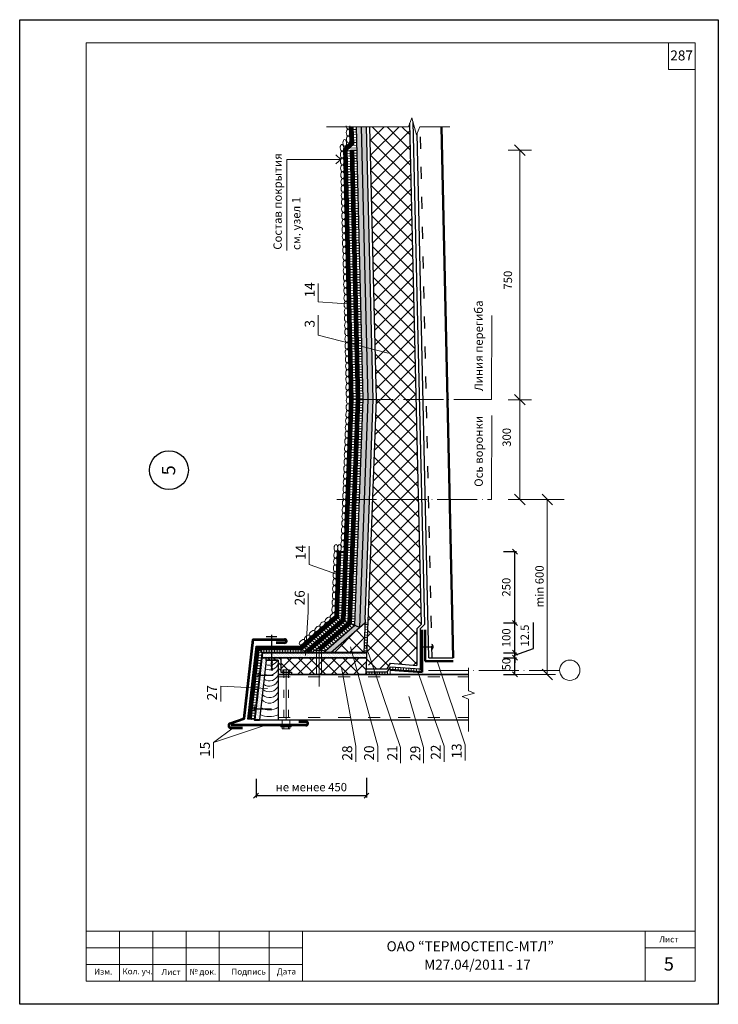
# Model space of a CAD drawing. Units: millimetres. Extents: x -1762 to 1243, y -12789 to 1331.
# Drawn here: x 284 to 494, y 1035 to 1331 of the extents above; entities that cross this region are included whole.
import ezdxf

# ---------------------------------------------------------------- set-up
doc = ezdxf.new("R2010")
doc.units = ezdxf.units.MM
doc.header["$PDMODE"] = 2
doc.linetypes.add('ACAD_ISO03W100', pattern=[30, 12, -18])
doc.linetypes.add('ACAD_ISO04W100', pattern=[30, 24, -3, 0, -3])
doc.layers.get('0').update_dxf_attribs({"plot": 0})
for name, color, linetype, lineweight in [('Вспомогат. линии', 130, 'Continuous', 13), ('вспомогательные линии', 161, 'Continuous', 13), ('Металл', 30, 'Continuous', 53), ('Механ. крепление', 192, 'Continuous', 15), ('Механическое креепление', 200, 'Continuous', 30), ('Оси', 31, 'ACAD_ISO04W100', 13), ('Основные линии', 7, 'Continuous', 30), ('Пароизоляция', 50, 'Continuous', 40), ('Размеры', 200, 'Continuous', 13), ('Слой1', 7, 'Continuous', 25), ('Слой2', 7, 'Continuous', 35), ('Стены', 14, 'Continuous', 30), ('Штампы', 7, 'Continuous', 15), ('Штрих', 151, 'Continuous', 9), ('Штрих доски', 31, 'Continuous', 9)]:
    doc.layers.add(name, color=color, linetype=linetype, lineweight=lineweight)
doc.styles.get("Standard").update_dxf_attribs({"font": 'TIMES.TTF'})
doc.dimstyles.new('ISO-25', dxfattribs={"dimtxt": 2.5, "dimasz": 1.5, "dimexe": 0.5, "dimexo": 0.5, "dimgap": 1, "dimtad": 1, "dimlfac": 100, "dimtxsty": 'Standard', "dimblk": 'OBLIQUE', "dimblk1": 'OBLIQUE', "dimblk2": 'OPEN', "dimcen": 1.5, "dimadec": 0, "dimazin": 0, "dimtfac": 1, "dimtmove": 1, "dimatfit": 3, "dimldrblk": 'OPEN30', "dimfxl": 0, "dimarcsym": 0})
pattern_1 = [(178, (4876.5657, 520.7382), (-0.02770148, -0.79326647), [])]
pattern_2 = [(135, (4876.5657, 520.7382), (-0.56126601, -0.56126601), [])]
pattern_3 = [(135, (4859.7348, 1180.3645), (-2.245064, -2.245064), []), (225, (4859.7348, 1180.3645), (2.245064, -2.245064), [])]
pattern_4 = [(135, (4876.5657, 520.7382), (-0.420949506, -0.140316502), [0, -0.396875])]
pattern_5 = [(182, (4859.7348, 1180.3645), (0.02770148, -0.79326647), [])]
pattern_6 = [(135, (532.8601, 1087.7755), (-0.827315, -0.827315), [])]

# ---------------------------------------------------------------- blocks, each defined once
blk = doc.blocks.new('_Oblique')
at = {"color": 0, "linetype": 'ByBlock', "lineweight": -2}
blk.add_line((-0.5, -0.5), (0.5, 0.5), dxfattribs=at)
blk = doc.blocks.new('*D26')
at = {"layer": 'Defpoints', "color": 0, "linetype": 'Continuous'}
for p in [(355.39, 1103.4), (388.56, 1103.66), (355.39, 1097.8)]:
    blk.add_point(p, dxfattribs=at)
at = {"layer": 'Размеры', "color": 0, "linetype": 'Continuous', "lineweight": -2}
for p, q in [((355.39, 1102.9), (355.39, 1097.3)), ((388.56, 1103.16), (388.56, 1097.3)), ((388.56, 1097.8), (355.39, 1097.8))]:
    blk.add_line(p, q, dxfattribs=at)
at = {"layer": 'Размеры', "color": 0, "linetype": 'Continuous', "lineweight": -2, "xscale": 1.5, "yscale": 1.5, "zscale": 1.5, "rotation": 180}
blk.add_blockref('_Oblique', (355.39, 1097.8), dxfattribs=at)
at = {"layer": 'Размеры', "color": 0, "linetype": 'Continuous', "lineweight": -2, "xscale": 1.5, "yscale": 1.5, "zscale": 1.5}
blk.add_blockref('_Oblique', (388.56, 1097.8), dxfattribs=at)
at = {"layer": 'Размеры', "color": 0, "linetype": 'Continuous', "insert": (371.98, 1100.07), "char_height": 2.5, "attachment_point": 5}
blk.add_mtext('не менее 450', dxfattribs=at)
blk = doc.blocks.new('_Open')
at = {"color": 0, "linetype": 'ByBlock', "lineweight": -2}
for p, q in [((-1, 0.17), (0, 0)), ((-1, -0.17), (0, 0)), ((0, 0), (-1, 0))]:
    blk.add_line(p, q, dxfattribs=at)
blk = doc.blocks.new('_Open30')
at = {"layer": 'Размеры', "color": 0, "lineweight": -2}
for p, q in [((-1, 0.27), (0, 0)), ((0, 0), (-1, -0.27)), ((0, 0), (-1, 0))]:
    blk.add_line(p, q, dxfattribs=at)
blk = doc.blocks.new('*D27')
at = {"layer": 'Defpoints', "color": 0, "linetype": 'Continuous'}
for p in [(429.22, 1139.29), (433.17, 1139.29), (429.22, 1134.26)]:
    blk.add_point(p, dxfattribs=at)
at = {"layer": 'Размеры', "color": 0, "linetype": 'Continuous', "lineweight": -2}
for p, q in [((429.72, 1139.29), (433.67, 1139.29)), ((433.17, 1134.26), (433.17, 1139.29)), ((429.72, 1134.26), (433.67, 1134.26))]:
    blk.add_line(p, q, dxfattribs=at)
at = {"layer": 'Размеры', "color": 0, "linetype": 'Continuous', "lineweight": -2, "xscale": 1.5, "yscale": 1.5, "zscale": 1.5}
for p, rotation in [((433.17, 1139.29), 90), ((433.17, 1134.26), 270)]:
    blk.add_blockref('_Oblique', p, dxfattribs=dict(at, rotation=rotation))
at = {"layer": 'Размеры', "color": 0, "linetype": 'Continuous', "insert": (430.9, 1137.35), "char_height": 2.5, "attachment_point": 5, "rotation": 90}
blk.add_mtext('50', dxfattribs=at)
blk = doc.blocks.new('*D28')
at = {"layer": 'Defpoints', "color": 0, "linetype": 'Continuous'}
for p in [(429.22, 1140.8), (433.17, 1140.8), (429.22, 1139.29)]:
    blk.add_point(p, dxfattribs=at)
at = {"layer": 'Размеры', "color": 0, "linetype": 'Continuous', "lineweight": -2}
for p, q in [((438.73, 1142.04), (438.73, 1149.83)), ((429.72, 1140.8), (433.67, 1140.8)), ((433.17, 1140.8), (433.17, 1142.3)), ((433.17, 1140.04), (438.73, 1142.04)), ((433.17, 1139.29), (433.17, 1140.8)), ((433.17, 1139.29), (433.17, 1140.8)), ((429.72, 1139.29), (433.67, 1139.29)), ((433.17, 1139.29), (433.17, 1137.79))]:
    blk.add_line(p, q, dxfattribs=at)
at = {"layer": 'Размеры', "color": 0, "linetype": 'Continuous', "lineweight": -2, "xscale": 1.5, "yscale": 1.5, "zscale": 1.5}
for p, rotation in [((433.17, 1140.8), 270), ((433.17, 1139.29), 90)]:
    blk.add_blockref('_Oblique', p, dxfattribs=dict(at, rotation=rotation))
at = {"layer": 'Размеры', "color": 0, "linetype": 'Continuous', "insert": (436.45, 1145.94), "char_height": 2.5, "attachment_point": 5, "rotation": 90}
blk.add_mtext('12.5', dxfattribs=at)
blk = doc.blocks.new('*D29')
at = {"layer": 'Defpoints', "color": 0, "linetype": 'Continuous'}
for p in [(429.22, 1149.76), (433.17, 1149.76), (429.22, 1140.8)]:
    blk.add_point(p, dxfattribs=at)
at = {"layer": 'Размеры', "color": 0, "linetype": 'Continuous', "lineweight": -2}
for p, q in [((429.72, 1149.76), (433.67, 1149.76)), ((433.17, 1140.8), (433.17, 1149.76)), ((429.72, 1140.8), (433.67, 1140.8))]:
    blk.add_line(p, q, dxfattribs=at)
at = {"layer": 'Размеры', "color": 0, "linetype": 'Continuous', "lineweight": -2, "xscale": 1.5, "yscale": 1.5, "zscale": 1.5}
for p, rotation in [((433.17, 1149.76), 90), ((433.17, 1140.8), 270)]:
    blk.add_blockref('_Oblique', p, dxfattribs=dict(at, rotation=rotation))
at = {"layer": 'Размеры', "color": 0, "linetype": 'Continuous', "insert": (430.9, 1145.28), "char_height": 2.5, "attachment_point": 5, "rotation": 90}
blk.add_mtext('100', dxfattribs=at)
blk = doc.blocks.new('*D30')
at = {"layer": 'Defpoints', "color": 0, "linetype": 'Continuous'}
for p in [(429.22, 1171.22), (433.17, 1171.22), (429.22, 1149.76)]:
    blk.add_point(p, dxfattribs=at)
at = {"layer": 'Размеры', "color": 0, "linetype": 'Continuous', "lineweight": -2}
for p, q in [((429.72, 1171.22), (433.67, 1171.22)), ((433.17, 1149.76), (433.17, 1171.22)), ((429.72, 1149.76), (433.67, 1149.76))]:
    blk.add_line(p, q, dxfattribs=at)
at = {"layer": 'Размеры', "color": 0, "linetype": 'Continuous', "lineweight": -2, "xscale": 1.5, "yscale": 1.5, "zscale": 1.5}
for p, rotation in [((433.17, 1171.22), 90), ((433.17, 1149.76), 270)]:
    blk.add_blockref('_Oblique', p, dxfattribs=dict(at, rotation=rotation))
at = {"layer": 'Размеры', "color": 0, "linetype": 'Continuous', "insert": (430.9, 1160.49), "char_height": 2.5, "attachment_point": 5, "rotation": 90}
blk.add_mtext('250', dxfattribs=at)

msp = doc.modelspace()

# ---------------------------------------------------------------- hatches: boundary and pattern name
at = {"layer": 'Штрих'}
h = msp.add_hatch(dxfattribs=at)
h.set_pattern_fill('LINE', color=0, scale=9.36, angle=135, style=0)
h.set_pattern_definition(pattern_6)
h.paths.add_polyline_path([(358.43063, 1139.29973), (358.43063, 1138.57973), (360.21533, 1138.57973), (360.21533, 1139.29973)])
h.paths.add_polyline_path([(360.21533, 1139.29973), (360.21533, 1138.57973), (362.03936, 1138.57973), (362.03936, 1134.25973), (362.7441, 1134.25973), (362.7441, 1134.93792), (362.75936, 1134.93792), (362.75936, 1139.29973)])
h = msp.add_hatch(dxfattribs=at)
h.set_pattern_fill('LINE', color=0, scale=9.36, angle=135, style=0)
h.set_pattern_definition(pattern_6)
h.paths.add_polyline_path([(362.75936, 1134.98555), (362.75936, 1134.25973), (363.67372, 1134.25973), (363.67372, 1134.98691)])
h.paths.add_polyline_path([(363.67372, 1134.98691), (363.67372, 1134.25973), (364.39372, 1134.25973), (364.39372, 1134.98798)])
h.paths.add_polyline_path([(364.39372, 1134.98798), (364.39372, 1134.25973), (365.11372, 1134.25973), (365.11372, 1134.98905)])
h.paths.add_polyline_path([(365.11372, 1134.98905), (365.11372, 1134.25973), (366.0096, 1134.25973), (366.00977, 1134.99038)])
at = {"layer": 'Штрих доски', "linetype": 'Continuous', "ltscale": 100}
h = msp.add_hatch(dxfattribs=at)
h.set_pattern_fill('ANSI37', color=0, angle=90, style=0)
h.set_pattern_definition(pattern_3)
h.paths.add_polyline_path([(401.56249, 1299.94884), (401.16703, 1298.92815), (389.58274, 1298.92815), (391.48375, 1220.97579), (393.33601, 1216.94334), (403.50712, 1216.94334)])
h = msp.add_hatch(dxfattribs=at)
h.set_pattern_fill('ANSI31', color=0, scale=0.25, angle=137, style=0)
h.set_pattern_definition(pattern_5)
h.paths.add_polyline_path([(384.58126, 1298.92815), (384.7085, 1293.71041), (382.75295, 1291.86341), (383.86042, 1246.45068), (384.86026, 1246.4696), (383.75325, 1291.86341), (384.75354, 1291.86341), (385.75325, 1291.88779), (385.58155, 1298.92815)])
h.paths.add_polyline_path([(384.75354, 1291.86341), (385.86009, 1246.48852), (386.85993, 1246.50744), (385.75325, 1291.88779)])
h = msp.add_hatch(dxfattribs=at)
h.set_pattern_fill('DOTS', color=0, scale=0.25, angle=135, style=0)
h.set_pattern_definition(pattern_4)
h.paths.add_polyline_path([(388.58245, 1298.92815), (387.082, 1298.92815), (389.08135, 1216.94334), (390.58139, 1216.94334), (390.58164, 1216.94981)])
h.paths.add_polyline_path([(387.082, 1298.92815), (385.58155, 1298.92815), (387.5809, 1216.94334), (389.08035, 1216.94334), (389.08095, 1216.9595)])
h.paths.add_polyline_path([(387.57931, 1216.94334), (386.45835, 1186.90482), (387.95939, 1186.90482), (389.08035, 1216.94334)])
h.paths.add_polyline_path([(389.08035, 1216.94334), (387.95939, 1186.90482), (389.46044, 1186.90482), (390.58139, 1216.94334)])
h = msp.add_hatch(dxfattribs=at)
h.set_pattern_fill('ANSI31', color=0, scale=0.25, angle=137, style=0)
h.set_pattern_definition(pattern_5)
h.paths.add_polyline_path([(383.86042, 1246.45068), (384.58001, 1216.94334), (385.57791, 1216.94334), (385.57936, 1216.98212), (384.86026, 1246.4696)])
h.paths.add_polyline_path([(385.86009, 1246.48852), (386.5806, 1216.94334), (387.57931, 1216.94334), (387.58027, 1216.96919), (386.85993, 1246.50744)])
h = msp.add_hatch(dxfattribs=at)
h.set_pattern_fill('ANSI37', color=0, angle=90, style=0)
h.set_pattern_definition(pattern_3)
h.paths.add_polyline_path([(391.58209, 1216.94334), (393.33601, 1216.94334), (391.48375, 1220.97579)])
h.paths.add_polyline_path([(393.33601, 1216.94334), (391.58209, 1216.94334), (390.89642, 1198.56921), (393.33601, 1197.90079)])
h.paths.add_polyline_path([(393.33601, 1186.90482), (404.21086, 1186.90482), (403.50712, 1216.94334), (393.33601, 1216.94334)])
h.paths.add_polyline_path([(390.46113, 1186.90482), (393.33601, 1186.90482), (393.33601, 1197.90079), (390.89642, 1198.56921)])
h = msp.add_hatch(dxfattribs=at)
h.set_pattern_fill('ANSI31', color=0, scale=0.25, angle=133, style=0)
h.set_pattern_definition(pattern_1)
h.paths.add_polyline_path([(385.45765, 1186.90482), (386.45835, 1186.90482), (387.57931, 1216.94334), (386.57861, 1216.94334)])
h.paths.add_polyline_path([(383.45626, 1186.90482), (384.45695, 1186.90482), (385.57791, 1216.94334), (384.57722, 1216.94334)])
h.paths.add_polyline_path([(383.45626, 1186.90482), (382.09878, 1150.52817), (383.08193, 1150.05805), (384.45695, 1186.90482)])
h.paths.add_polyline_path([(385.45765, 1186.90482), (384.06508, 1149.58793), (385.04823, 1149.1178), (386.45835, 1186.90482)])
h = msp.add_hatch(dxfattribs=at)
h.set_pattern_fill('DOTS', color=0, scale=0.25, angle=135, style=0)
h.set_pattern_definition(pattern_4)
h.paths.add_polyline_path([(386.45835, 1186.90482), (385.04823, 1149.1178), (386.52296, 1148.41262), (387.95939, 1186.90482)])
h.paths.add_polyline_path([(387.95939, 1186.90482), (386.52296, 1148.41262), (388.07438, 1149.76243), (388.11294, 1150.79587), (389.46044, 1186.90482)])
h.paths.add_polyline_path([(375.89935, 1141.15782), (375.89921, 1140.79738), (377.77005, 1140.79715), (386.52296, 1148.41262), (385.04823, 1149.1178)])
h = msp.add_hatch(dxfattribs=at)
h.set_pattern_fill('ANSI37', color=0, angle=90, style=0)
h.set_pattern_definition(pattern_3)
h.paths.add_polyline_path([(390.01713, 1175.00683), (393.33601, 1176.00352), (393.33601, 1186.90482), (390.46113, 1186.90482)], flags=17)
h.paths.add_polyline_path([(404.21086, 1186.90482), (393.33601, 1186.90482), (393.33601, 1156.8663), (389.12328, 1151.05426), (388.63195, 1137.88803), (389.83912, 1135.97973), (394.77705, 1135.97973), (395.76213, 1137.64869), (403.66214, 1136.97973), (403.66214, 1143.2484), (403.66214, 1147.965), (405.08995, 1149.38109)])
h = msp.add_hatch(dxfattribs=at)
h.set_pattern_fill('ANSI37', color=0, angle=90, style=0)
h.set_pattern_definition(pattern_3)
h.paths.add_polyline_path([(393.33601, 1176.00352), (390.01713, 1175.00683), (389.12328, 1151.05426), (393.33601, 1156.8663)])
h = msp.add_hatch(dxfattribs=at)
h.set_pattern_fill('ANSI31', color=0, scale=0.25, angle=133, style=0)
h.set_pattern_definition(pattern_1)
h.paths.add_polyline_path([(380.13247, 1151.46841), (381.11562, 1150.99829), (381.86888, 1171.18337), (380.86818, 1171.18337)])
h = msp.add_hatch(dxfattribs=at)
h.set_pattern_fill('ANSI31', color=0, scale=0.25, angle=90, style=0)
h.set_pattern_definition(pattern_2)
h.paths.add_polyline_path([(369.01796, 1141.79824), (369.39203, 1140.79819), (381.11562, 1150.99829), (380.13247, 1151.46841)])
h = msp.add_hatch(dxfattribs=at)
h.set_pattern_fill('ANSI31', color=0, scale=0.25, angle=90, style=0)
h.set_pattern_definition(pattern_2)
h.paths.add_polyline_path([(370.91531, 1140.798), (372.64887, 1140.79779), (372.64887, 1141.4127), (373.14531, 1141.4127), (383.08193, 1150.05805), (382.09878, 1150.52817)])
h.paths.add_polyline_path([(374.6688, 1141.4127), (375.89946, 1141.4127), (375.89935, 1141.15782), (385.04823, 1149.1178), (384.06508, 1149.58793)])
h = msp.add_hatch(dxfattribs=at)
h.set_pattern_fill('ANSI37', color=0, angle=90, style=0)
h.set_pattern_definition([(135, (4850.9958, 512.1693), (-2.245064, -2.245064), []), (225, (4850.9958, 512.1693), (2.245064, -2.245064), [])])
h.paths.add_polyline_path([(377.77005, 1140.79715), (387.73977, 1140.79592), (388.07438, 1149.76243)])
h = msp.add_hatch(dxfattribs=at)
h.set_pattern_fill('ANSI31', color=0, scale=0.25, angle=133, style=0)
h.set_pattern_definition([(178, (4850.9958, 512.1693), (-0.02770148, -0.79326647), [])])
h.paths.add_polyline_path([(388.07438, 1149.76243), (387.73977, 1140.79592), (388.74046, 1140.7958), (389.07368, 1149.72514)])
h = msp.add_hatch(dxfattribs=at)
h.set_pattern_fill('ANSI31', color=0, scale=0.25, angle=133, style=0)
h.set_pattern_definition(pattern_1)
h.paths.add_polyline_path([(355.39689, 1134.09046), (356.4035, 1134.09046), (357.17647, 1140.7997), (356.28508, 1141.79981)])
h.paths.add_polyline_path([(355.39689, 1134.09046), (354.2263, 1123.92994), (355.23292, 1123.92994), (356.4035, 1134.09046)])
h.paths.add_polyline_path([(354.2263, 1123.92994), (353.85812, 1120.73419), (354.85155, 1120.61973), (355.23292, 1123.92994)])
h = msp.add_hatch(dxfattribs=at)
h.set_pattern_fill('DOTS', color=0, scale=0.25, angle=135, style=0)
h.set_pattern_definition([(135, (4850.9958, 512.1693), (-0.420949506, -0.140316502), [0, -0.396875])])
h.paths.add_polyline_path([(375.01849, 1140.79749), (375.01849, 1139.29749), (388.68449, 1139.2958), (388.74046, 1140.7958)])
h.paths.add_polyline_path([(357.17647, 1140.7997), (357.00366, 1139.29972), (373.57849, 1139.29767), (373.57849, 1140.79767)])
h.paths.add_polyline_path([(373.57849, 1140.79767), (373.57849, 1139.29767), (374.29849, 1139.29758), (374.29849, 1140.79758)])
h.paths.add_polyline_path([(374.29849, 1140.79758), (374.29849, 1139.29758), (375.01849, 1139.29749), (375.01849, 1140.79749)])
h.paths.add_polyline_path([(357.00366, 1139.29972), (354.85155, 1120.61973), (356.36147, 1120.61973), (358.43063, 1138.57973), (358.43063, 1139.29954)])
h = msp.add_hatch(dxfattribs=at)
h.set_pattern_fill('ANSI31', color=0, scale=0.25, angle=225, style=0)
h.set_pattern_definition([(270, (4876.5657, 520.7382), (0.79375, -2e-16), [])])
h.paths.add_polyline_path([(356.28508, 1141.79981), (357.17647, 1140.7997), (359.88497, 1140.79936), (359.8632, 1141.79937)])
h.paths.add_polyline_path([(359.8632, 1141.79937), (359.88497, 1140.79936), (369.39203, 1140.79819), (369.01796, 1141.79824)])
h = msp.add_hatch(dxfattribs=at)
h.set_pattern_fill('ANSI37', color=0, scale=0.75, angle=90, style=0)
h.set_pattern_definition([(135, (4850.9958, 512.1693), (-1.683798, -1.683798), []), (225, (4850.9958, 512.1693), (1.683798, -1.683798), [])])
h.paths.add_polyline_path([(362.75936, 1139.29901), (362.75936, 1134.98555), (363.38644, 1134.98648), (363.38644, 1135.63055), (365.36626, 1135.63055), (365.36626, 1134.98943), (366.00977, 1134.99038), (366.0096, 1134.25973), (372.4221, 1134.25973), (372.4221, 1139.29781)])
h.paths.add_polyline_path([(372.4221, 1139.29781), (372.4221, 1134.25973), (373.1421, 1134.25973), (373.1421, 1139.29773)])
h.paths.add_polyline_path([(373.1421, 1139.29773), (373.1421, 1134.25973), (373.8621, 1134.25973), (373.8621, 1139.29764)])
h.paths.add_polyline_path([(373.8621, 1139.29764), (373.8621, 1134.25973), (388.49655, 1134.25973), (388.68449, 1139.2958)])
h = msp.add_hatch(dxfattribs=at)
h.set_pattern_fill('ANSI31', color=0, scale=0.25, angle=405, style=0)
h.set_pattern_definition([(90, (4859.7348, 1180.3645), (-0.79375, 3e-16), [])])
h.paths.add_polyline_path([(388.49655, 1134.25973), (390.92717, 1134.25973), (390.47171, 1134.97973), (388.52342, 1134.97973)])
h.paths.add_polyline_path([(390.92717, 1134.25973), (395.66789, 1134.25973), (395.66789, 1135.61237), (405.29832, 1134.97973), (404.66214, 1135.97973), (395.76213, 1136.60144), (394.77705, 1134.97973), (390.47171, 1134.97973)])

# ---------------------------------------------------------------- linework, layer by layer
at = {"color": 0}
for p, q in [((284.3106, 1035.09876), (284.3106, 1331.09876)), ((284.3106, 1331.09876), (494.3106, 1331.09876)), ((494.3106, 1331.09876), (494.3106, 1035.09876)), ((494.3106, 1035.09876), (284.3106, 1035.09876))]:
    msp.add_line(p, q, dxfattribs=at)
at = {"layer": 'Вспомогат. линии', "color": 0}
for points in [[(419.235, 1129.31861), (419.235, 1136.25065)], [(419.235, 1126.87894), (417.28287, 1127.63526), (421.01679, 1128.63714), (419.235, 1129.31861)], [(419.235, 1117.09572), (419.235, 1126.87894)]]:
    msp.add_lwpolyline(points, dxfattribs=at)
at = {"layer": 'вспомогательные линии', "color": 0, "linetype": 'ACAD_ISO03W100', "ltscale": 0.3}
for points in [[(362.03936, 1133.53973), (419.235, 1133.53973)], [(362.03874, 1121.33973), (419.23438, 1121.33973)]]:
    msp.add_lwpolyline(points, dxfattribs=at)
at = {"layer": 'вспомогательные линии', "color": 0, "linetype": 'Continuous', "lineweight": 30}
msp.add_circle((329.17435, 1195.66067), 5.84184, dxfattribs=at)
at = {"layer": 'Металл', "color": 0}
for points in [[(347.47246, 1119.50557), (351.75897, 1120.98732), (354.50376, 1144.81171), (363.95105, 1144.81357)], [(363.8764, 1143.78566), (361.43909, 1143.78768)], [(370.4539, 1118.99504), (347.91191, 1118.99447)], [(370.39828, 1120.01554), (368.25182, 1120.01503)], [(347.95665, 1118.19447), (351.27354, 1118.19456)]]:
    msp.add_lwpolyline(points, dxfattribs=at)
for centre, radius, start, end in [((363.95105, 1144.29691), 0.51666, 261.6926598, 90), ((347.87135, 1118.90793), 0.71853, 123.7210097, 276.8174378), ((370.43591, 1119.50582), 0.5111, 262.0647326, 94.2215937)]:
    msp.add_arc(centre, radius, start, end, dxfattribs=at)
at = {"layer": 'Механ. крепление', "color": 0}
for points in [[(372.64887, 1140.79984), (372.64887, 1141.4127), (375.89946, 1141.4127), (375.89921, 1140.79984)], [(373.57849, 1141.4127), (373.57849, 1134.25959)], [(375.01849, 1141.4127), (375.01849, 1134.25959)], [(363.38644, 1134.98648), (363.38644, 1135.63055), (365.36626, 1135.63055), (365.36626, 1134.98648)], [(364.39372, 1135.63055), (364.39372, 1120.61973)], [(374.29849, 1134.25959), (374.29849, 1130.61303)], [(362.82121, 1118.99961), (362.82121, 1118.49593), (365.90384, 1118.49593), (365.90384, 1118.99961)], [(363.24334, 1118.99961), (363.24334, 1120.61973), (365.49393, 1120.61973), (365.49393, 1118.99961)], [(363.23111, 1118.49593), (363.23111, 1117.86402), (365.49393, 1117.86402), (365.49393, 1117.86402)], [(363.66518, 1118.49593), (363.66518, 1117.86607)], [(365.11817, 1118.49593), (365.11817, 1117.86926)], [(365.49393, 1117.86402), (365.49393, 1118.49593)]]:
    msp.add_lwpolyline(points, dxfattribs=at)
at = {"layer": 'Механ. крепление', "color": 0, "ltscale": 0.1}
msp.add_lwpolyline([(374.29849, 1134.25959), (374.29849, 1141.4127)], dxfattribs=at)
at = {"layer": 'Механ. крепление', "color": 0, "linetype": 'ACAD_ISO03W100', "ltscale": 0.2}
for points in [[(363.67372, 1135.63055), (363.67372, 1118.99504)], [(365.11372, 1135.63055), (365.11372, 1118.99504)]]:
    msp.add_lwpolyline(points, dxfattribs=at)
at = {"layer": 'Механическое креепление', "color": 0}
for points in [[(358.39814, 1145.72092), (361.64873, 1145.72092)], [(360.02344, 1146.19224), (360.02344, 1135.44438)], [(359.76667, 1137.60783), (360.27996, 1137.38758)], [(359.76667, 1137.60783), (360.27996, 1137.38758)], [(359.76667, 1137.13587), (360.27996, 1136.91561)], [(359.76667, 1136.70935), (360.27996, 1136.4891)], [(359.7668, 1138.49924), (360.28008, 1138.27898)], [(359.7668, 1138.04562), (360.28008, 1137.82537)], [(355.77434, 1134.09046), (360.46696, 1134.09046)], [(355.93025, 1133.41153), (356.04732, 1134.76938)], [(359.76667, 1136.23739), (360.27996, 1136.01714)], [(359.76667, 1135.73233), (360.27996, 1135.51208)], [(354.6296, 1123.92994), (360.01486, 1123.92994)], [(354.75409, 1123.25102), (354.87116, 1124.60887)]]:
    msp.add_lwpolyline(points, dxfattribs=at)
at = {"layer": 'Оси', "color": 0, "ltscale": 0.5}
for points in [[(384.57722, 1216.94334), (426.15445, 1216.94334)], [(379.60147, 1186.90482), (426.15445, 1186.90482)], [(407.24133, 1135.45991), (446.61277, 1135.45991)]]:
    msp.add_lwpolyline(points, dxfattribs=at)
at = {"layer": 'Основные линии', "color": 0, "linetype": 'Continuous'}
msp.add_line((380.86818, 1171.18337), (379.86888, 1171.22066), dxfattribs=at)
for points in [[(352.86469, 1120.84864), (355.39368, 1142.79992), (368.64388, 1142.79828), (379.14932, 1151.93854), (379.86888, 1171.22066)], [(353.85812, 1120.73419), (356.28508, 1141.79981), (369.01796, 1141.79824), (380.13247, 1151.46841), (380.86818, 1171.18337)], [(358.43063, 1138.57973), (356.36147, 1120.61973), (419.23438, 1120.61973)], [(358.43063, 1138.57973), (358.43063, 1139.29973)], [(362.03936, 1138.57973), (362.03936, 1120.61973)]]:
    msp.add_lwpolyline(points, dxfattribs=at)
at = {"layer": 'Пароизоляция', "color": 0, "linetype": 'Continuous'}
msp.add_lwpolyline([(388.74046, 1140.7958), (357.17647, 1140.7997), (354.85155, 1120.61973), (356.36147, 1120.61973)], dxfattribs=at)
at = {"layer": 'Слой1', "color": 0, "linetype": 'Continuous', "lineweight": 30}
for p, q in [((385.04823, 1149.1178), (386.52296, 1148.41262)), ((388.11294, 1150.79587), (387.73977, 1140.79592))]:
    msp.add_line(p, q, dxfattribs=at)
at = {"layer": 'Слой1', "color": 0, "linetype": 'Continuous', "lineweight": 13}
msp.add_line((342.57637, 1113.78029), (358.20792, 1118.99473), dxfattribs=at)
at = {"layer": 'Слой1', "color": 0, "linetype": 'Continuous', "lineweight": 15}
for points in [[(401.16703, 1298.92815), (402.21748, 1301.63944), (403.60898, 1296.45344), (404.55548, 1298.92815)], [(376.49205, 1298.92815), (401.16703, 1298.92815)], [(404.55548, 1298.92815), (413.62736, 1298.92815)], [(441.33087, 1188.43531), (444.47137, 1185.29097)]]:
    msp.add_lwpolyline(points, dxfattribs=at)
at = {"layer": 'Слой1', "color": 0, "linetype": 'Continuous', "lineweight": 30}
for points in [[(405.08995, 1149.38109), (401.56249, 1299.94884)], [(406.08996, 1149.38111), (402.5524, 1300.39123)], [(369.39203, 1140.79819), (381.11562, 1150.99829), (383.57845, 1216.99504), (381.73926, 1292.41249), (383.69481, 1294.25949), (383.58096, 1298.92815)], [(370.91531, 1140.798), (382.09878, 1150.52817), (384.57891, 1216.98858), (382.75295, 1291.86341), (384.7085, 1293.71041), (384.58126, 1298.92815)], [(375.48514, 1140.79744), (385.04823, 1149.1178), (387.58027, 1216.96919), (385.58155, 1298.92815)], [(386.52296, 1148.41262), (389.08095, 1216.9595), (387.082, 1298.92815)], [(388.11294, 1150.79587), (390.58164, 1216.94981), (388.58245, 1298.92815)], [(391.58209, 1216.94334), (389.58274, 1298.92815)], [(407.26259, 1139.29204), (403.75323, 1296.88445)], [(373.14531, 1141.4127), (383.08193, 1150.05805), (385.57936, 1216.98212), (383.75325, 1291.86341)], [(374.6688, 1141.4127), (384.06508, 1149.58793), (386.57982, 1216.97566), (384.75354, 1291.86341)], [(383.75325, 1291.86341), (384.75354, 1291.86341)], [(388.49655, 1134.25973), (391.58209, 1216.94334)], [(377.77005, 1140.79715), (388.07438, 1149.76243)], [(405.08995, 1149.38109), (403.66214, 1147.965)], [(406.08996, 1149.38111), (404.66214, 1147.965)], [(403.66214, 1147.965), (403.66214, 1143.2484)], [(404.66214, 1147.965), (404.66214, 1142.74611)], [(403.66214, 1143.2484), (403.66214, 1136.97973)], [(404.66214, 1142.74611), (404.66214, 1135.97973)], [(404.85683, 1142.57741), (408.63316, 1142.55931)], [(394.77705, 1135.97973), (395.76213, 1137.64869)], [(394.77705, 1134.97973), (388.52342, 1134.97973)], [(394.77705, 1134.97973), (395.76213, 1136.60144)]]:
    msp.add_lwpolyline(points, dxfattribs=at)
at = {"layer": 'Слой1', "color": 0, "linetype": 'ACAD_ISO03W100', "lineweight": 30, "ltscale": 0.3}
msp.add_lwpolyline([(408.26283, 1139.2921), (404.70797, 1298.92815)], dxfattribs=at)
at = {"layer": 'Слой1', "color": 0, "linetype": 'Continuous', "lineweight": 50}
for points in [[(414.6187, 1139.30373), (411.10769, 1298.92815)], [(405.29832, 1147.70371), (405.29832, 1142.8089)], [(406.23012, 1147.64153), (406.23012, 1143.7507)], [(405.29832, 1142.8089), (405.29832, 1134.97973)], [(406.23012, 1143.7507), (406.23012, 1138.3046)]]:
    msp.add_lwpolyline(points, dxfattribs=at)
at = {"layer": 'Слой1', "color": 0, "linetype": 'Continuous', "lineweight": 13}
for points in [[(431.15158, 1291.86341), (438.13205, 1291.86341)], [(433.07157, 1293.43558), (436.21206, 1290.29124)], [(434.64182, 1186.86341), (434.64182, 1291.94132)], [(380.81989, 1289.09405), (364.64436, 1289.09405), (364.64436, 1261.69464)], [(379.36223, 1287.76614), (380.81989, 1289.09405), (379.36223, 1290.43994)], [(385.47543, 1245.48659), (374.01374, 1246.26435), (374.01374, 1251.78837)], [(395.04518, 1230.84133), (374.01374, 1236.26282), (374.01374, 1242.29404)], [(426.15445, 1216.94334), (426.1847, 1242.18329)], [(431.15158, 1216.86341), (438.13205, 1216.86341)], [(433.07157, 1218.43558), (436.21206, 1215.29124)], [(426.15445, 1186.90482), (426.1847, 1212.14477)], [(433.07157, 1188.43558), (436.21206, 1185.29124)], [(431.15158, 1186.86341), (447.98948, 1186.86341)], [(442.8994, 1134.25973), (442.90112, 1186.86341)], [(380.16453, 1164.20455), (371.27628, 1167.32781), (371.27628, 1172.85183)], [(370.25765, 1139.97134), (370.99381, 1153.10406), (370.99381, 1158.62808)], [(383.72988, 1142.57011), (391.95139, 1112.67256), (391.95139, 1107.97135)], [(388.35771, 1142.94235), (398.74048, 1112.2917), (398.74048, 1107.59049)], [(409.78233, 1138.3046), (418.17604, 1113.0751), (418.17604, 1108.37389)], [(381.04482, 1136.31603), (385.36709, 1112.67256), (385.36709, 1107.97135)], [(404.0293, 1135.0631), (411.8994, 1112.71616), (411.8994, 1108.01495)], [(431.55772, 1134.25973), (445.37645, 1134.25973)], [(441.32916, 1135.8319), (444.46965, 1132.68757)], [(358.78781, 1130.04344), (344.73671, 1130.7867), (344.73671, 1126.08549)], [(401.28641, 1127.65152), (405.72319, 1112.29162), (405.72319, 1107.59041)], [(348.47139, 1118.19449), (342.57637, 1113.78029), (342.57637, 1109.07908)]]:
    msp.add_lwpolyline(points, dxfattribs=at)
at = {"layer": 'Слой1', "color": 0}
for points in [[(362.75936, 1139.29973), (362.75936, 1134.98555)], [(362.75936, 1134.98555), (362.75936, 1134.98555), (366.00977, 1134.99038), (366.0096, 1134.25973)]]:
    msp.add_lwpolyline(points, dxfattribs=at)
at = {"layer": 'Слой1', "color": 0, "linetype": 'Continuous', "lineweight": 9}
msp.add_lwpolyline([(395.66789, 1135.61237), (395.66789, 1134.25973)], dxfattribs=at)
at = {"layer": 'Слой1', "color": 0, "linetype": 'Continuous', "lineweight": 13}
msp.add_circle((449.6726, 1135.52968), 3.05989, dxfattribs=at)
at = {"layer": 'Слой1', "color": 0, "linetype": 'Continuous', "lineweight": 30}
for centre, start, end in [((405.69928, 1142.57294), 118.4205112, 241.5794888), ((407.7907, 1142.55601), 299.5721005, 62.7310781)]:
    msp.add_arc(centre, 0.84247, start, end, dxfattribs=at)
at = {"layer": 'Слой2', "color": 0}
for points in [[(357.00366, 1139.29972), (388.68449, 1139.2958)], [(358.43063, 1138.57973), (362.03936, 1138.57973)], [(362.03936, 1134.25973), (419.235, 1134.25973)]]:
    msp.add_lwpolyline(points, dxfattribs=at)
at = {"layer": 'Слой2', "color": 0, "linetype": 'Continuous', "lineweight": 30}
for points in [[(395.76213, 1137.64869), (403.66214, 1136.97973)], [(407.26259, 1139.29204), (414.61895, 1139.29251)], [(388.56074, 1135.97973), (394.77705, 1135.97973)], [(395.76213, 1136.60144), (404.66214, 1135.97973)]]:
    msp.add_lwpolyline(points, dxfattribs=at)
at = {"layer": 'Слой2', "color": 0, "linetype": 'Continuous', "lineweight": 50}
for points in [[(406.23012, 1138.3046), (414.65836, 1138.3046)], [(395.66789, 1135.61237), (405.29832, 1134.97973)]]:
    msp.add_lwpolyline(points, dxfattribs=at)
at = {"layer": 'Стены', "color": 0, "linetype": 'ACAD_ISO03W100', "ltscale": 0.4, "const_width": 1}
for points in [[(370.58712, 1141.17521), (381.6072, 1150.76323), (384.07868, 1216.99181), (382.24767, 1292.07393), (384.20322, 1293.92093), (384.08141, 1298.91596)], [(374.34061, 1141.78991), (383.57351, 1149.82299), (386.07959, 1216.97889), (384.25369, 1291.85122)], [(353.36141, 1120.79141), (355.83938, 1142.29987), (368.83092, 1142.29826), (379.6409, 1151.70348), (380.36853, 1171.20201)]]:
    msp.add_lwpolyline(points, dxfattribs=at)
at = {"layer": 'Штампы', "color": 0}
for p, q in [((304.3106, 1324.09876), (487.3106, 1324.09876)), ((304.3106, 1042.09876), (304.3106, 1324.09876)), ((487.3106, 1324.09876), (487.3106, 1042.09876)), ((487.3106, 1042.09876), (304.3106, 1042.09876))]:
    msp.add_line(p, q, dxfattribs=at)
for points in [[(487.3106, 1316.09876), (479.3106, 1316.09876), (479.3106, 1324.09876)], [(487.3106, 1057.09876), (304.3106, 1057.09876)], [(314.3106, 1057.09876), (314.3106, 1042.09876)], [(324.3106, 1057.09876), (324.3106, 1042.09876)], [(334.3106, 1057.09876), (334.3106, 1042.09876)], [(344.3106, 1057.09876), (344.3106, 1042.09876)], [(359.3106, 1057.09876), (359.3106, 1042.09876)], [(369.3106, 1057.09876), (369.3106, 1042.09876)], [(472.3106, 1057.09876), (472.3106, 1042.09876)], [(369.3106, 1052.09876), (304.3106, 1052.09876)], [(487.3106, 1052.09876), (472.3106, 1052.09876)], [(369.3106, 1047.09876), (304.3106, 1047.09876)]]:
    msp.add_lwpolyline(points, dxfattribs=at)
at = {"layer": 'Штрих', "color": 0}
for centre, radius, start, end in [((359.38447, 1138.39464), 2.75285, 242.8238413, 344.6691954), ((359.38447, 1139.78132), 2.75285, 246.3149914, 334.1200449), ((359.3407, 1135.18867), 2.85407, 236.5070715, 341.0054015), ((359.31324, 1136.88581), 2.86508, 241.4839874, 342.0820142), ((359.34511, 1131.88353), 2.87773, 227.8360366, 339.4299476), ((359.36379, 1133.55897), 2.83982, 231.5042996, 340.4176554), ((359.35016, 1130.16612), 2.87914, 222.7553273, 339.0719672), ((359.35645, 1128.47044), 2.87431, 217.1645722, 338.972752), ((359.35645, 1128.47044), 6.87431, 245.8438796, 292.9719764), ((359.35645, 1128.47044), 4.87431, 238.209991, 303.3957364)]:
    msp.add_arc(centre, radius, start, end, dxfattribs=at)
at = {"layer": 'Штрих', "color": 0, "linetype": 'Continuous'}
msp.add_ellipse((382.98925, 1299.2099), major_axis=(-0.02386, 1.02626), ratio=0.529192931, start_param=1.611441278, end_param=4.647141384, dxfattribs=at)
for centre, major_axis in [((383.03697, 1297.15739), (-0.02386, 1.02626)), ((381.1973, 1292.58822), (-0.02386, 1.02626)), ((382.02832, 1294.06102), (-0.02386, 1.02626)), ((383.07665, 1295.10469), (-0.02386, 1.02626)), ((381.23698, 1290.53552), (-0.02386, 1.02626)), ((381.27735, 1288.48003), (-0.02386, 1.02626)), ((381.3331, 1286.42759), (-0.02386, 1.02626)), ((381.38082, 1284.37508), (-0.02386, 1.02626)), ((381.42853, 1282.32257), (-0.02386, 1.02626)), ((381.46821, 1280.26987), (-0.02386, 1.02626)), ((381.51593, 1278.21736), (-0.02386, 1.02626)), ((381.57168, 1276.16492), (-0.02386, 1.02626)), ((381.60562, 1274.14677), (-0.02386, 1.02626)), ((381.65334, 1272.09426), (-0.02386, 1.02626)), ((381.70909, 1270.04182), (-0.02386, 1.02626)), ((381.7568, 1267.98931), (-0.02386, 1.02626)), ((381.80452, 1265.9368), (-0.02386, 1.02626)), ((381.8442, 1263.8841), (-0.02386, 1.02626)), ((381.95477, 1261.80259), (-0.02386, 1.02626)), ((382.01052, 1259.75015), (-0.02386, 1.02626)), ((382.05823, 1257.69764), (-0.02386, 1.02626)), ((382.10595, 1255.64513), (-0.02386, 1.02626)), ((382.14563, 1253.59243), (-0.02386, 1.02626)), ((382.23388, 1251.5381), (-0.02386, 1.02626)), ((382.28963, 1249.48567), (-0.02386, 1.02626)), ((382.33734, 1247.43316), (-0.02386, 1.02626)), ((382.38506, 1245.38064), (-0.02386, 1.02626)), ((382.42474, 1243.32795), (-0.02386, 1.02626)), ((382.47245, 1241.27543), (-0.02386, 1.02626)), ((382.5282, 1239.223), (-0.02386, 1.02626)), ((382.57591, 1237.17049), (-0.02386, 1.02626)), ((382.62363, 1235.11797), (-0.02386, 1.02626)), ((382.65634, 1233.06472), (-0.02386, 1.02626)), ((382.70406, 1231.01221), (-0.02386, 1.02626)), ((382.75981, 1228.95977), (-0.02386, 1.02626)), ((382.80752, 1226.90726), (-0.02386, 1.02626)), ((382.85523, 1224.85475), (-0.02386, 1.02626)), ((382.89491, 1222.80205), (-0.02386, 1.02626)), ((382.88403, 1220.73617), (0.03828, 1.02582)), ((382.97567, 1218.71169), (0.03828, 1.02582)), ((383.03643, 1216.64026), (0.03828, 1.02582)), ((382.9679, 1214.58821), (0.03828, 1.02582)), ((382.81477, 1210.48493), (0.03828, 1.02582)), ((382.89134, 1212.53657), (0.03828, 1.02582)), ((382.73018, 1208.43359), (0.03828, 1.02582)), ((382.57757, 1204.32737), (0.03828, 1.02582)), ((382.64611, 1206.37942), (0.03828, 1.02582)), ((382.50101, 1202.27573), (0.03828, 1.02582)), ((382.33986, 1198.17276), (0.03828, 1.02582)), ((382.42445, 1200.2241), (0.03828, 1.02582)), ((382.2633, 1196.12112), (0.03828, 1.02582)), ((382.1182, 1192.01743), (0.03828, 1.02582)), ((382.19476, 1194.06907), (0.03828, 1.02582)), ((382.04164, 1189.96579), (0.03828, 1.02582)), ((381.95006, 1187.91432), (0.03828, 1.02582)), ((381.80496, 1183.81064), (0.03828, 1.02582)), ((381.8735, 1185.86269), (0.03828, 1.02582)), ((381.7284, 1181.759), (0.03828, 1.02582)), ((381.56724, 1177.65602), (0.03828, 1.02582)), ((381.65184, 1179.70736), (0.03828, 1.02582)), ((381.49048, 1175.60097), (0.03752, 1.02585)), ((379.35967, 1172.30299), (0.03752, 1.02585)), ((380.4419, 1172.26955), (0.03752, 1.02585)), ((381.40742, 1173.54957), (0.03752, 1.02585)), ((379.21763, 1168.19919), (0.03752, 1.02585)), ((379.29266, 1170.25089), (0.03752, 1.02585)), ((379.1426, 1166.1475), (0.03752, 1.02585)), ((379.05254, 1164.09596), (0.03752, 1.02585)), ((378.91051, 1159.99216), (0.03752, 1.02585)), ((378.97751, 1162.04426), (0.03752, 1.02585)), ((378.83547, 1157.94047), (0.03752, 1.02585)), ((378.67738, 1153.83737), (0.03752, 1.02585)), ((378.76044, 1155.88877), (0.03752, 1.02585)), ((376.8965, 1150.71799), (0.73904, 0.71245)), ((378.47619, 1152.02332), (0.73904, 0.71245)), ((373.81503, 1147.99661), (0.73904, 0.71245)), ((375.3282, 1149.34349), (0.73904, 0.71245)), ((370.70356, 1145.29456), (0.73904, 0.71245)), ((372.20042, 1146.64981), (0.73904, 0.71245)), ((369.19191, 1143.98023), (0.73904, 0.71245))]:
    msp.add_ellipse(centre, major_axis=major_axis, ratio=0.529192931, dxfattribs=at)
at = {"layer": 'Штрих доски', "color": 0, "linetype": 'Continuous', "ltscale": 100}
for p, q in [((380.86818, 1171.18337), (381.86888, 1171.18337)), ((380.13247, 1151.46841), (385.04823, 1149.1178)), ((357.17647, 1140.7997), (356.28508, 1141.79981)), ((369.01796, 1141.79824), (369.39203, 1140.79819)), ((374.6688, 1141.4127), (374.01241, 1142.16712)), ((404.66214, 1135.97973), (405.29832, 1134.97973)), ((354.85155, 1120.61973), (352.86469, 1120.84864))]:
    msp.add_line(p, q, dxfattribs=at)
for points in [[(384.75354, 1291.86341), (385.75325, 1291.88779)], [(388.07438, 1149.76243), (389.07368, 1149.72514)], [(377.83564, 1142.84249), (383.00303, 1147.33838)]]:
    msp.add_lwpolyline(points, dxfattribs=at)

# ---------------------------------------------------------------- texts
at = {"layer": 'вспомогательные линии', "color": 0, "linetype": 'Continuous', "lineweight": 30}
msp.add_text('5', height=4, rotation=90, dxfattribs=at).set_placement((331.05558, 1194.11228))
at = {"layer": 'Слой1', "color": 0, "linetype": 'Continuous', "lineweight": 13}
for s, height, p in [('750', 2.5, (432.31225, 1249.95037)), ('14', 3, (372.99919, 1247.62547)), ('Линия перегиба', 2.5, (423.5243, 1219.40136)), ('3', 3, (372.97692, 1238.55357)), ('Ось воронки', 2.5, (423.5243, 1190.67766)), ('300', 2.5, (431.94663, 1202.70272)), ('14', 3, (370.26173, 1168.68894)), ('min 600', 2.5, (441.81306, 1154.44483)), ('26', 3, (369.97926, 1155.0332)), ('27', 3, (343.63039, 1126.49021)), ('15', 3, (341.47006, 1109.4838)), ('22', 3, (410.89011, 1108.64033)), ('13', 3, (417.16675, 1108.99927)), ('28', 3, (384.26078, 1108.37607)), ('20', 3, (390.84508, 1108.37607)), ('21', 3, (397.79508, 1108.40591)), ('29', 3, (404.7139, 1108.29382))]:
    msp.add_text(s, height=height, rotation=90, dxfattribs=at).set_placement(p)
at = {"layer": 'Слой2', "color": 0, "linetype": 'Continuous', "lineweight": 13}
for s, p in [('Состав покрытия ', (363.08346, 1261.95056)), ('см. узел 1 ', (368.6869, 1261.87176))]:
    msp.add_text(s, height=2.5, rotation=90, dxfattribs=at).set_placement(p)
at = {"layer": 'Штампы', "color": 0}
for s, height, p in [('287', 3, (479.87726, 1318.85483)), ('ОАО “ТЕРМОСТЕПС-МТЛ” ', 3, (394.59774, 1051.04934)), ('Лист', 1.8, (476.56662, 1053.7366)), ('М27.04/2011 - 17', 3, (405.89073, 1045.5325)), ('5', 4, (477.93589, 1045.23796)), ('Изм.', 1.8, (306.66597, 1044.01599)), ('Кол. уч.', 1.8, (315.17688, 1044.1066)), ('Лист', 1.8, (326.91295, 1043.90544)), (' № док.', 1.8, (334.82409, 1044.00562)), ('Подпись', 1.8, (347.93591, 1044.00911)), ('Дата', 1.8, (361.61498, 1044.06579))]:
    msp.add_text(s, height=height, dxfattribs=at).set_placement(p)

# ---------------------------------------------------------------- dimensions: what is measured, and where the dimension line sits
at = {"layer": 'Размеры', "color": 0, "linetype": 'Continuous'}
for base, p1, p2, angle, text, picture, middle in [((433.16741, 1171.22066), (429.21843, 1149.76243), (429.21843, 1171.22066), 90, '250', '*D30', (430.89578, 1160.49154)), ((355.39368, 1097.79903), (388.56074, 1103.65947), (355.39368, 1103.40418), 180, 'не менее 450', '*D26', (371.97721, 1100.07427))]:
    dim = msp.add_linear_dim(base=base, p1=p1, p2=p2, angle=angle, text=text, dimstyle='ISO-25', dxfattribs=at)
    dim.commit()
    dim.dimension.update_dxf_attribs({"geometry": picture, "text_midpoint": middle})
for base, p1, p2, text, picture, middle in [((433.16741, 1149.76243), (429.21843, 1140.79604), (429.21843, 1149.76243), '100', '*D29', (433.16741, 1145.27923)), ((433.16741, 1140.79604), (429.21843, 1139.29079), (429.21843, 1140.79604), '12.5', '*D28', (438.72777, 1143.045)), ((433.16741, 1139.29079), (429.21781, 1134.25973), (429.21843, 1139.29079), '50', '*D27', (433.16741, 1137.34639))]:
    dim = msp.add_linear_dim(base=base, p1=p1, p2=p2, angle=90, text=text, dimstyle='ISO-25', dxfattribs=at)
    dim.commit()
    dim.dimension.update_dxf_attribs({"geometry": picture, "text_midpoint": middle, "dimtype": 160})

doc.saveas('drawing.dxf')
